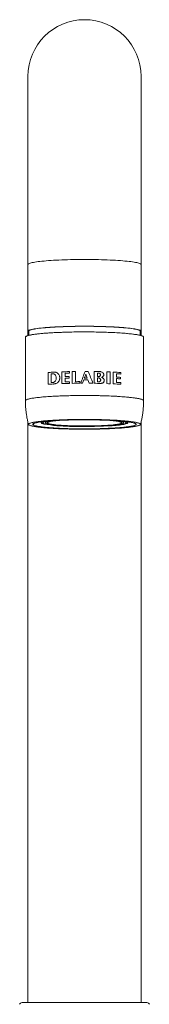
# Model space of a CAD drawing. Units: millimetres. Extents: x -310 to 603, y -496 to 749.
# Drawn here: x 136 to 161, y 246 to 437 of the extents above; entities that cross this region are included whole.
import ezdxf

# ---------------------------------------------------------------- set-up
doc = ezdxf.new("R2010")
doc.units = ezdxf.units.MM

msp = doc.modelspace()

# ---------------------------------------------------------------- linework, layer by layer
at = {"color": 7, "linetype": 'Continuous', "lineweight": 18}
for p, q in [((137.5, 425.97), (137.5, 389.46)), ((159.5, 389.46), (159.5, 425.97)), ((137.5, 389.46), (137.5, 376.51)), ((159.5, 376.51), (159.5, 389.46)), ((137, 375.36), (137, 363.02)), ((137, 375.36), (137, 363.02)), ((137.5, 376.51), (137.5, 375.65)), ((137.65, 376.51), (137.65, 375.69)), ((159.35, 375.69), (159.35, 376.51)), ((159.5, 375.65), (159.5, 376.51)), ((160, 363.02), (160, 375.36)), ((160, 363.02), (160, 375.36)), ((141.4, 368.48), (141.4, 366.19)), ((142.03, 368.23), (142.03, 366.53)), ((144.08, 368.61), (144.08, 366.32)), ((144.72, 367.68), (144.72, 368.33)), ((144.72, 366.66), (144.72, 367.39)), ((145.51, 367.41), (145.51, 367.7)), ((145.56, 368.35), (145.56, 368.66)), ((146.1, 368.67), (146.1, 366.38)), ((146.75, 366.7), (146.75, 368.68)), ((150.35, 368.68), (150.36, 366.39)), ((151, 368.38), (151, 367.71)), ((151.02, 367.43), (151.02, 366.68)), ((152.85, 368.62), (152.85, 366.33)), ((153.49, 366.3), (153.49, 368.59)), ((154.08, 368.57), (154.08, 366.28)), ((154.72, 367.59), (154.72, 368.24)), ((154.72, 366.57), (154.72, 367.3)), ((155.51, 367.26), (155.51, 367.55)), ((155.56, 368.19), (155.56, 368.48)), ((145.6, 366.37), (145.6, 366.68)), ((147.62, 366.4), (147.62, 366.71)), ((155.6, 366.19), (155.6, 366.52)), ((137.5, 358.82), (137.5, 246.17)), ((140.05, 358.9), (140.1, 358.82)), ((140.1, 358.91), (140.1, 358.72)), ((140.9, 358.97), (140.9, 358.72)), ((156.1, 358.72), (156.1, 358.97)), ((156.81, 358.92), (156.78, 358.85)), ((156.9, 358.72), (156.9, 358.91)), ((159.5, 246.17), (159.5, 358.82)), ((136.35, 246.17), (160.65, 246.17))]:
    msp.add_line(p, q, dxfattribs=at)
at = {"color": 8, "linetype": 'Continuous', "lineweight": 18, "flags": 128}
for points in [[(159.5, 389.46), (159.48, 389.51), (159.43, 389.56), (159.35, 389.61), (159.23, 389.67), (159.08, 389.72), (158.9, 389.77), (158.69, 389.82), (158.45, 389.86), (158.17, 389.91), (157.87, 389.96), (157.54, 390), (157.18, 390.04), (156.8, 390.09), (156.38, 390.12), (155.95, 390.16), (155.49, 390.2), (155.01, 390.23), (154.52, 390.26), (154, 390.29), (153.47, 390.31), (152.92, 390.33), (152.36, 390.35), (151.78, 390.37), (151.2, 390.39), (150.61, 390.4), (150.01, 390.41), (149.41, 390.41), (148.8, 390.41), (148.2, 390.41), (147.59, 390.41), (146.99, 390.41), (146.39, 390.4), (145.8, 390.39), (145.22, 390.37), (144.64, 390.35), (144.08, 390.33), (143.53, 390.31), (143, 390.29), (142.48, 390.26), (141.99, 390.23), (141.51, 390.2), (141.05, 390.16), (140.62, 390.12), (140.2, 390.09), (139.82, 390.04), (139.46, 390), (139.13, 389.96), (138.83, 389.91), (138.55, 389.86), (138.31, 389.82), (138.1, 389.77), (137.92, 389.72), (137.77, 389.67), (137.65, 389.61), (137.57, 389.56), (137.52, 389.51), (137.5, 389.46)], [(160, 363.02), (160, 363.04), (159.97, 363.09), (159.91, 363.14), (159.81, 363.2), (159.68, 363.25), (159.52, 363.3), (159.32, 363.35), (159.1, 363.41), (158.84, 363.45), (158.55, 363.5), (158.23, 363.55), (157.89, 363.59), (157.51, 363.64), (157.11, 363.68), (156.69, 363.72), (156.24, 363.76), (155.77, 363.79), (155.27, 363.83), (154.76, 363.86), (154.23, 363.88), (153.68, 363.91), (153.12, 363.93), (152.54, 363.95), (151.95, 363.97), (151.35, 363.99), (150.75, 364), (150.13, 364.01), (149.51, 364.01), (148.89, 364.02), (148.27, 364.02), (147.65, 364.02), (147.03, 364.01), (146.41, 364), (145.8, 363.99), (145.2, 363.98), (144.61, 363.96), (144.03, 363.94), (143.46, 363.92), (142.91, 363.89), (142.37, 363.86), (141.86, 363.83), (141.36, 363.8), (140.88, 363.77), (140.42, 363.73), (139.99, 363.69), (139.59, 363.65), (139.21, 363.61), (138.85, 363.56), (138.53, 363.51), (138.23, 363.47), (137.97, 363.42), (137.73, 363.37), (137.53, 363.32), (137.36, 363.26), (137.22, 363.21), (137.12, 363.16), (137.04, 363.1), (137.01, 363.05), (137, 363.02)], [(160, 363.02), (159.98, 363.07), (159.93, 363.12), (159.85, 363.18), (159.73, 363.23), (159.58, 363.28), (159.4, 363.34), (159.18, 363.39), (158.94, 363.44), (158.66, 363.48), (158.35, 363.53), (158.02, 363.58), (157.66, 363.62), (157.26, 363.66), (156.85, 363.7), (156.41, 363.74), (155.94, 363.78), (155.46, 363.81), (154.95, 363.85), (154.43, 363.87), (153.89, 363.9), (153.33, 363.93), (152.76, 363.95), (152.17, 363.97), (151.58, 363.98), (150.97, 363.99), (150.36, 364), (149.74, 364.01), (149.12, 364.02), (148.5, 364.02), (147.88, 364.02), (147.26, 364.01), (146.64, 364), (146.03, 363.99), (145.42, 363.98), (144.83, 363.97), (144.24, 363.95), (143.67, 363.93), (143.11, 363.9), (142.57, 363.87), (142.05, 363.85), (141.54, 363.81), (141.06, 363.78), (140.59, 363.74), (140.15, 363.7), (139.74, 363.66), (139.34, 363.62), (138.98, 363.58), (138.65, 363.53), (138.34, 363.48), (138.06, 363.44), (137.82, 363.39), (137.6, 363.34), (137.42, 363.28), (137.27, 363.23), (137.15, 363.18), (137.07, 363.12), (137.02, 363.07), (137, 363.02), (137, 363.02)]]:
    msp.add_lwpolyline(points, dxfattribs=at)
at = {"color": 7, "linetype": 'Continuous', "lineweight": 18, "flags": 128}
for points in [[(148.5, 377.46), (147.89, 377.46), (147.29, 377.46), (146.69, 377.45), (146.09, 377.44), (145.51, 377.43), (144.93, 377.41), (144.36, 377.39), (143.81, 377.37), (143.26, 377.35), (142.74, 377.32), (142.23, 377.29), (141.74, 377.26), (141.28, 377.23), (140.83, 377.19), (140.41, 377.15), (140.01, 377.11), (139.64, 377.07), (139.29, 377.03), (138.97, 376.98), (138.69, 376.94), (138.43, 376.89), (138.2, 376.84), (138, 376.79), (137.84, 376.74), (137.7, 376.69), (137.6, 376.64), (137.54, 376.58), (137.5, 376.53), (137.5, 376.48), (137.54, 376.43), (137.6, 376.37), (137.65, 376.35)], [(148.5, 377.45), (147.9, 377.45), (147.3, 377.45), (146.7, 377.44), (146.11, 377.43), (145.52, 377.41), (144.95, 377.4), (144.38, 377.38), (143.83, 377.36), (143.29, 377.33), (142.77, 377.31), (142.27, 377.28), (141.79, 377.25), (141.32, 377.21), (140.88, 377.18), (140.46, 377.14), (140.07, 377.1), (139.7, 377.06), (139.36, 377.02), (139.05, 376.97), (138.77, 376.92), (138.52, 376.88), (138.3, 376.83), (138.11, 376.78), (137.95, 376.73), (137.83, 376.68), (137.73, 376.62), (137.68, 376.57), (137.65, 376.52), (137.65, 376.51)], [(159.35, 376.35), (159.4, 376.37), (159.46, 376.43), (159.5, 376.48), (159.5, 376.53), (159.46, 376.58), (159.4, 376.64), (159.3, 376.69), (159.16, 376.74), (159, 376.79), (158.8, 376.84), (158.57, 376.89), (158.31, 376.94), (158.03, 376.98), (157.71, 377.03), (157.36, 377.07), (156.99, 377.11), (156.59, 377.15), (156.17, 377.19), (155.72, 377.23), (155.26, 377.26), (154.77, 377.29), (154.26, 377.32), (153.74, 377.35), (153.19, 377.37), (152.64, 377.39), (152.07, 377.41), (151.49, 377.43), (150.91, 377.44), (150.31, 377.45), (149.71, 377.46), (149.11, 377.46), (148.5, 377.46)], [(159.35, 376.51), (159.35, 376.52), (159.32, 376.57), (159.27, 376.62), (159.17, 376.68), (159.05, 376.73), (158.89, 376.78), (158.7, 376.83), (158.48, 376.88), (158.23, 376.92), (157.95, 376.97), (157.63, 377.02), (157.3, 377.06), (156.93, 377.1), (156.54, 377.14), (156.12, 377.18), (155.68, 377.21), (155.21, 377.25), (154.73, 377.28), (154.23, 377.31), (153.71, 377.33), (153.17, 377.36), (152.62, 377.38), (152.05, 377.4), (151.48, 377.41), (150.89, 377.43), (150.3, 377.44), (149.7, 377.45), (149.1, 377.45), (148.5, 377.45)], [(160, 375.36), (160, 375.38), (159.97, 375.43), (159.91, 375.49), (159.81, 375.54), (159.68, 375.59), (159.52, 375.65), (159.32, 375.7), (159.1, 375.75), (158.84, 375.8), (158.55, 375.85), (158.23, 375.89), (157.89, 375.94), (157.51, 375.98), (157.11, 376.02), (156.69, 376.06), (156.24, 376.1), (155.77, 376.14), (155.27, 376.17), (154.76, 376.2), (154.23, 376.23), (153.68, 376.25), (153.12, 376.28), (152.54, 376.3), (151.95, 376.32), (151.35, 376.33), (150.75, 376.34), (150.13, 376.35), (149.51, 376.36), (148.89, 376.36), (148.27, 376.36), (147.65, 376.36), (147.03, 376.35), (146.41, 376.35), (145.8, 376.33), (145.2, 376.32), (144.61, 376.3), (144.03, 376.28), (143.46, 376.26), (142.91, 376.24), (142.37, 376.21), (141.86, 376.18), (141.36, 376.15), (140.88, 376.11), (140.42, 376.07), (139.99, 376.03), (139.59, 375.99), (139.21, 375.95), (138.85, 375.91), (138.53, 375.86), (138.23, 375.81), (137.97, 375.76), (137.73, 375.71), (137.53, 375.66), (137.36, 375.61), (137.22, 375.56), (137.12, 375.5), (137.04, 375.45), (137.01, 375.39), (137, 375.36)], [(160, 375.36), (159.98, 375.41), (159.93, 375.47), (159.85, 375.52), (159.73, 375.58), (159.58, 375.63), (159.4, 375.68), (159.18, 375.73), (158.94, 375.78), (158.66, 375.83), (158.35, 375.88), (158.02, 375.92), (157.66, 375.97), (157.26, 376.01), (156.85, 376.05), (156.41, 376.09), (155.94, 376.12), (155.46, 376.16), (154.95, 376.19), (154.43, 376.22), (153.89, 376.25), (153.33, 376.27), (152.76, 376.29), (152.17, 376.31), (151.58, 376.33), (150.97, 376.34), (150.36, 376.35), (149.74, 376.36), (149.12, 376.36), (148.5, 376.36), (147.88, 376.36), (147.26, 376.36), (146.64, 376.35), (146.03, 376.34), (145.42, 376.33), (144.83, 376.31), (144.24, 376.29), (143.67, 376.27), (143.11, 376.25), (142.57, 376.22), (142.05, 376.19), (141.54, 376.16), (141.06, 376.12), (140.59, 376.09), (140.15, 376.05), (139.74, 376.01), (139.34, 375.97), (138.98, 375.92), (138.65, 375.88), (138.34, 375.83), (138.06, 375.78), (137.82, 375.73), (137.6, 375.68), (137.42, 375.63), (137.27, 375.58), (137.15, 375.52), (137.07, 375.47), (137.02, 375.41), (137, 375.36)], [(149.31, 357.48), (149.91, 357.48), (150.51, 357.49), (151.1, 357.5), (151.69, 357.52), (152.26, 357.53), (152.82, 357.55), (153.37, 357.57), (153.91, 357.6), (154.43, 357.63), (154.92, 357.66), (155.4, 357.69), (155.86, 357.72), (156.3, 357.76), (156.71, 357.8), (157.09, 357.84), (157.45, 357.88), (157.79, 357.93), (158.09, 357.97), (158.36, 358.02), (158.6, 358.07), (158.82, 358.12), (159, 358.17), (159.14, 358.22), (159.26, 358.27), (159.34, 358.32), (159.39, 358.38), (159.4, 358.43), (159.38, 358.48), (159.33, 358.53), (159.24, 358.59), (159.12, 358.64), (158.97, 358.69), (158.78, 358.74), (158.56, 358.79), (158.32, 358.84), (158.04, 358.88), (157.73, 358.93), (157.39, 358.97), (157.03, 359.02), (156.64, 359.06), (156.22, 359.09), (155.78, 359.13), (155.32, 359.17), (154.84, 359.2), (154.34, 359.23), (153.82, 359.25), (153.28, 359.28), (152.73, 359.3), (152.16, 359.32), (151.59, 359.34), (151, 359.35), (150.41, 359.36), (149.81, 359.37), (149.2, 359.37), (148.6, 359.37), (147.99, 359.37), (147.39, 359.37), (146.79, 359.36), (146.19, 359.35), (145.6, 359.34), (145.02, 359.32), (144.46, 359.31), (143.9, 359.29), (143.36, 359.26), (142.83, 359.24), (142.32, 359.21), (141.83, 359.18), (141.36, 359.14), (140.92, 359.11), (140.49, 359.07), (140.09, 359.03), (139.72, 358.99), (139.38, 358.94), (139.06, 358.9), (138.77, 358.85), (138.51, 358.8), (138.29, 358.76), (138.09, 358.71), (137.93, 358.66), (137.8, 358.6), (137.7, 358.55), (137.63, 358.5), (137.6, 358.45), (137.61, 358.39), (137.64, 358.34), (137.71, 358.29), (137.82, 358.24), (137.95, 358.18), (138.12, 358.13), (138.32, 358.08), (138.56, 358.04), (138.82, 357.99), (139.11, 357.94), (139.43, 357.9), (139.79, 357.85), (140.16, 357.81), (140.57, 357.77), (140.99, 357.74), (141.44, 357.7), (141.92, 357.67), (142.41, 357.64), (142.92, 357.61), (143.45, 357.58), (143.99, 357.56), (144.55, 357.54), (145.12, 357.52), (145.71, 357.51), (146.3, 357.49), (146.89, 357.48), (147.49, 357.48), (148.1, 357.47), (148.7, 357.47), (149.31, 357.48)], [(148.5, 357.47), (149.11, 357.48), (149.71, 357.48), (150.31, 357.49), (150.9, 357.5), (151.49, 357.51), (152.07, 357.53), (152.64, 357.55), (153.19, 357.57), (153.73, 357.59), (154.25, 357.62), (154.76, 357.65), (155.25, 357.68), (155.71, 357.71), (156.15, 357.75), (156.57, 357.79), (156.97, 357.83), (157.34, 357.87), (157.68, 357.91), (157.99, 357.96), (158.27, 358), (158.53, 358.05), (158.75, 358.1), (158.94, 358.15), (159.1, 358.2), (159.22, 358.25), (159.31, 358.31), (159.37, 358.36), (159.4, 358.41), (159.39, 358.46), (159.35, 358.52), (159.27, 358.57), (159.16, 358.62), (159.02, 358.67), (158.85, 358.72), (158.64, 358.77), (158.4, 358.82), (158.14, 358.87), (157.84, 358.91), (157.51, 358.96), (157.16, 359), (156.77, 359.04), (156.37, 359.08), (155.94, 359.12), (155.48, 359.15), (155, 359.19), (154.51, 359.22), (153.99, 359.24), (153.46, 359.27), (152.91, 359.29), (152.35, 359.31), (151.78, 359.33), (151.2, 359.34), (150.61, 359.36), (150.01, 359.37), (149.41, 359.37), (148.8, 359.37), (148.2, 359.37), (147.59, 359.37), (146.99, 359.37), (146.39, 359.36), (145.8, 359.34), (145.22, 359.33), (144.65, 359.31), (144.09, 359.29), (143.54, 359.27), (143.01, 359.24), (142.49, 359.22), (142, 359.19), (141.52, 359.15), (141.06, 359.12), (140.63, 359.08), (140.23, 359.04), (139.84, 359), (139.49, 358.96), (139.16, 358.91), (138.86, 358.87), (138.6, 358.82), (138.36, 358.77), (138.15, 358.72), (137.98, 358.67), (137.84, 358.62), (137.73, 358.57), (137.65, 358.52), (137.61, 358.46), (137.6, 358.41), (137.63, 358.36), (137.69, 358.31), (137.78, 358.25), (137.9, 358.2), (138.06, 358.15), (138.25, 358.1), (138.47, 358.05), (138.73, 358), (139.01, 357.96), (139.32, 357.91), (139.66, 357.87), (140.03, 357.83), (140.43, 357.79), (140.85, 357.75), (141.29, 357.71), (141.75, 357.68), (142.24, 357.65), (142.75, 357.62), (143.27, 357.59), (143.81, 357.57), (144.36, 357.55), (144.93, 357.53), (145.51, 357.51), (146.1, 357.5), (146.69, 357.49), (147.29, 357.48), (147.89, 357.48), (148.5, 357.47)], [(149.25, 357.55), (149.82, 357.56), (150.39, 357.56), (150.96, 357.58), (151.52, 357.59), (152.06, 357.61), (152.6, 357.62), (153.12, 357.65), (153.63, 357.67), (154.12, 357.7), (154.59, 357.73), (155.04, 357.76), (155.47, 357.79), (155.87, 357.83), (156.25, 357.87), (156.61, 357.91), (156.94, 357.95), (157.24, 357.99), (157.51, 358.04), (157.75, 358.08), (157.96, 358.13), (158.14, 358.18), (158.29, 358.23), (158.4, 358.28), (158.49, 358.33), (158.53, 358.38), (158.55, 358.43), (158.53, 358.48), (158.48, 358.53), (158.4, 358.58), (158.28, 358.63), (158.13, 358.68), (157.95, 358.72), (157.73, 358.77), (157.49, 358.82), (157.22, 358.86), (156.91, 358.9), (156.58, 358.94), (156.23, 358.98), (155.84, 359.02), (155.43, 359.06), (155, 359.09), (154.55, 359.12), (154.08, 359.15), (153.59, 359.18), (153.08, 359.2), (152.56, 359.23), (152.02, 359.24), (151.47, 359.26), (150.92, 359.27), (150.35, 359.29), (149.78, 359.29), (149.2, 359.3), (148.62, 359.3), (148.04, 359.3), (147.47, 359.3), (146.89, 359.29), (146.32, 359.28), (145.76, 359.27), (145.21, 359.25), (144.67, 359.23), (144.14, 359.21), (143.62, 359.19), (143.12, 359.16), (142.64, 359.14), (142.18, 359.11), (141.74, 359.07), (141.33, 359.04), (140.93, 359), (140.56, 358.96), (140.22, 358.92), (139.91, 358.88), (139.62, 358.83), (139.36, 358.79), (139.14, 358.74), (138.94, 358.7), (138.78, 358.65), (138.65, 358.6), (138.55, 358.55), (138.49, 358.5), (138.45, 358.45), (138.45, 358.4), (138.49, 358.35), (138.56, 358.3), (138.66, 358.25), (138.79, 358.2), (138.96, 358.15), (139.16, 358.1), (139.38, 358.06), (139.64, 358.01), (139.93, 357.97), (140.25, 357.92), (140.59, 357.88), (140.96, 357.84), (141.36, 357.81), (141.78, 357.77), (142.22, 357.74), (142.68, 357.71), (143.16, 357.68), (143.66, 357.66), (144.18, 357.63), (144.71, 357.61), (145.25, 357.6), (145.8, 357.58), (146.37, 357.57), (146.94, 357.56), (147.51, 357.55), (148.09, 357.55), (148.67, 357.55), (149.25, 357.55)], [(148.5, 357.55), (149.08, 357.55), (149.66, 357.55), (150.23, 357.56), (150.8, 357.57), (151.36, 357.58), (151.91, 357.6), (152.45, 357.62), (152.97, 357.64), (153.48, 357.66), (153.98, 357.69), (154.45, 357.72), (154.91, 357.75), (155.35, 357.78), (155.76, 357.82), (156.15, 357.86), (156.51, 357.9), (156.85, 357.94), (157.15, 357.98), (157.43, 358.02), (157.69, 358.07), (157.9, 358.12), (158.09, 358.16), (158.25, 358.21), (158.37, 358.26), (158.47, 358.31), (158.52, 358.36), (158.55, 358.41), (158.54, 358.46), (158.5, 358.51), (158.42, 358.56), (158.32, 358.61), (158.18, 358.66), (158, 358.71), (157.8, 358.76), (157.56, 358.8), (157.3, 358.85), (157, 358.89), (156.68, 358.93), (156.33, 358.97), (155.96, 359.01), (155.56, 359.05), (155.13, 359.08), (154.68, 359.11), (154.22, 359.14), (153.73, 359.17), (153.23, 359.2), (152.71, 359.22), (152.18, 359.24), (151.63, 359.26), (151.08, 359.27), (150.51, 359.28), (149.94, 359.29), (149.37, 359.3), (148.79, 359.3), (148.21, 359.3), (147.63, 359.3), (147.06, 359.29), (146.49, 359.28), (145.92, 359.27), (145.37, 359.26), (144.82, 359.24), (144.29, 359.22), (143.77, 359.2), (143.27, 359.17), (142.78, 359.14), (142.32, 359.11), (141.87, 359.08), (141.44, 359.05), (141.04, 359.01), (140.67, 358.97), (140.32, 358.93), (140, 358.89), (139.7, 358.85), (139.44, 358.8), (139.2, 358.76), (139, 358.71), (138.82, 358.66), (138.68, 358.61), (138.58, 358.56), (138.5, 358.51), (138.46, 358.46), (138.45, 358.41), (138.48, 358.36), (138.53, 358.31), (138.63, 358.26), (138.75, 358.21), (138.91, 358.16), (139.1, 358.12), (139.31, 358.07), (139.57, 358.02), (139.85, 357.98), (140.15, 357.94), (140.49, 357.9), (140.85, 357.86), (141.24, 357.82), (141.65, 357.78), (142.09, 357.75), (142.55, 357.72), (143.02, 357.69), (143.52, 357.66), (144.03, 357.64), (144.55, 357.62), (145.09, 357.6), (145.64, 357.58), (146.2, 357.57), (146.77, 357.56), (147.34, 357.55), (147.92, 357.55), (148.5, 357.55)], [(140.55, 358.96), (140.46, 358.94), (140.32, 358.89), (140.21, 358.84), (140.14, 358.79), (140.1, 358.74), (140.11, 358.69), (140.15, 358.65), (140.22, 358.6)], [(141.17, 359.02), (141.09, 359.01), (140.9, 358.97), (140.73, 358.92), (140.6, 358.88), (140.5, 358.84), (140.44, 358.79), (140.4, 358.75), (140.4, 358.7), (140.44, 358.66), (140.5, 358.61), (140.6, 358.57), (140.73, 358.52), (140.9, 358.48), (141.09, 358.44), (141.32, 358.4), (141.57, 358.36), (141.86, 358.32), (142.17, 358.28), (142.5, 358.25), (142.86, 358.22), (143.25, 358.19), (143.66, 358.16), (144.08, 358.13), (144.53, 358.11), (144.99, 358.09), (145.46, 358.07), (145.95, 358.05), (146.45, 358.04), (146.95, 358.03), (147.46, 358.02), (147.98, 358.02), (148.5, 358.02)], [(142.44, 359.12), (142.38, 359.12), (142.09, 359.08), (141.84, 359.04), (141.61, 359), (141.41, 358.96), (141.24, 358.92), (141.11, 358.88), (141.01, 358.83), (140.94, 358.79), (140.9, 358.75), (140.9, 358.7), (140.94, 358.66), (141.01, 358.61), (141.11, 358.57), (141.24, 358.53), (141.41, 358.49), (141.61, 358.44), (141.84, 358.4), (142.09, 358.37), (142.38, 358.33), (142.7, 358.3), (143.04, 358.26), (143.4, 358.23), (143.79, 358.2), (144.2, 358.18), (144.63, 358.15), (145.07, 358.13), (145.53, 358.11), (146.01, 358.1), (146.49, 358.08), (146.99, 358.07), (147.49, 358.07), (147.99, 358.06), (148.5, 358.06)], [(143.8, 359.2), (143.59, 359.18), (143.24, 359.15), (142.91, 359.12), (142.62, 359.09), (142.35, 359.05), (142.11, 359.01), (141.9, 358.97), (141.72, 358.93), (141.57, 358.89), (141.45, 358.85), (141.37, 358.81), (141.32, 358.77), (141.3, 358.72), (141.32, 358.68), (141.37, 358.64), (141.45, 358.6), (141.57, 358.55), (141.72, 358.51), (141.9, 358.47), (142.11, 358.43), (142.35, 358.4), (142.62, 358.36), (142.91, 358.33), (143.24, 358.29), (143.59, 358.26), (143.96, 358.24), (144.35, 358.21), (144.76, 358.19), (145.19, 358.17), (145.63, 358.15), (146.09, 358.13), (146.56, 358.12), (147.04, 358.11), (147.52, 358.1), (148.01, 358.1), (148.5, 358.1)], [(148.5, 358.1), (148.99, 358.1), (149.48, 358.1), (149.96, 358.11), (150.44, 358.12), (150.91, 358.13), (151.37, 358.15), (151.81, 358.17), (152.24, 358.19), (152.65, 358.21), (153.04, 358.24), (153.41, 358.26), (153.76, 358.29), (154.09, 358.33), (154.38, 358.36), (154.65, 358.4), (154.89, 358.43), (155.1, 358.47), (155.28, 358.51), (155.43, 358.55), (155.55, 358.6), (155.63, 358.64), (155.68, 358.68), (155.7, 358.72), (155.68, 358.77), (155.63, 358.81), (155.55, 358.85), (155.43, 358.89), (155.28, 358.93), (155.1, 358.97), (154.89, 359.01), (154.65, 359.05), (154.38, 359.09), (154.09, 359.12), (153.76, 359.15), (153.41, 359.18), (153.2, 359.2)], [(148.5, 358.06), (149.01, 358.06), (149.51, 358.07), (150.01, 358.07), (150.51, 358.08), (150.99, 358.1), (151.47, 358.11), (151.93, 358.13), (152.37, 358.15), (152.8, 358.18), (153.21, 358.2), (153.6, 358.23), (153.96, 358.26), (154.3, 358.3), (154.62, 358.33), (154.91, 358.37), (155.16, 358.4), (155.39, 358.44), (155.59, 358.49), (155.76, 358.53), (155.89, 358.57), (155.99, 358.61), (156.06, 358.66), (156.1, 358.7), (156.1, 358.75), (156.06, 358.79), (155.99, 358.83), (155.89, 358.88), (155.76, 358.92), (155.59, 358.96), (155.39, 359), (155.16, 359.04), (154.91, 359.08), (154.62, 359.12), (154.56, 359.12)], [(148.5, 358.02), (149.02, 358.02), (149.54, 358.02), (150.05, 358.03), (150.55, 358.04), (151.05, 358.05), (151.54, 358.07), (152.01, 358.09), (152.47, 358.11), (152.92, 358.13), (153.34, 358.16), (153.75, 358.19), (154.14, 358.22), (154.5, 358.25), (154.83, 358.28), (155.14, 358.32), (155.43, 358.36), (155.68, 358.4), (155.91, 358.44), (156.1, 358.48), (156.27, 358.52), (156.4, 358.57), (156.5, 358.61), (156.56, 358.66), (156.6, 358.7), (156.6, 358.75), (156.56, 358.79), (156.5, 358.84), (156.4, 358.88), (156.27, 358.92), (156.1, 358.97), (155.91, 359.01), (155.83, 359.02)], [(154.95, 358.25), (155.29, 358.29), (155.61, 358.33), (155.89, 358.38), (156.14, 358.42), (156.36, 358.46), (156.54, 358.51), (156.68, 358.56), (156.79, 358.61), (156.86, 358.65), (156.9, 358.7), (156.89, 358.75), (156.85, 358.8), (156.78, 358.85)]]:
    msp.add_lwpolyline(points, dxfattribs=at)
at = {"color": 7, "linetype": 'Continuous', "lineweight": 18}
for centre, radius, start, end in [((148.5, 425.97), 11, 0, 180), ((141.01, 360.34), 1.91, 245.8428, 258.121), ((145.86, 389.78), 31.74, 260.487, 269.5508), ((148.36, 444.71), 86.72, 268.1834, 269.141), ((148.57, 439.65), 81.66, 268.9415, 273.7341), ((151.44, 392.4), 34.33, 274.0926, 275.8695), ((156.04, 357.22), 1.79, 65.6611, 76.8433), ((136.35, 245.67), 0.5, 90, 160), ((160.65, 245.67), 0.5, 20, 90)]:
    msp.add_arc(centre, radius, start, end, dxfattribs=at)
for centre, major_axis, ratio, start_param, end_param in [((148.5, 367.4), (11.5, 0), 0.087156, 2.135163, 2.168095), ((148.5, 367.69), (11.5, 0), 0.087156, 1.829095, 1.965685), ((148.5, 367.38), (11.5, 0), 0.087156, 1.829092, 1.90575), ((148.5, 366.74), (11.5, 0), 0.087156, 1.83414, 1.905742), ((148.5, 366.44), (11.5, 0), 0.087156, 1.834137, 1.905739), ((148.5, 367.69), (11.5, 0), 0.087156, 1.72347, 1.78084), ((148.5, 367.39), (11.5, 31.65), 0.010167, 1.533194, 1.60567), ((148.5, 366.48), (11.5, 32.38), 0.009764, 1.555644, 1.576778), ((148.5, 366.08), (11.5, 0), 0.087156, 1.514575, 1.583126), ((148.5, 366.48), (11.5, 32.33), 0.00979, 1.521923, 1.546307), ((148.5, 366.38), (11.5, 0), 0.087156, 1.523198, 1.573822), ((148.5, 367.69), (11.5, 0), 0.087156, 1.506203, 1.561165), ((148.5, 367.81), (-11.5, 30.06), 0.011129, 4.693896, 4.720135), ((148.5, 367.67), (-11.49, 28.22), 0.012413, 4.662347, 4.686645), ((148.5, 369.57), (-11.49, 29.11), 0.011768, 4.598398, 4.677599), ((148.5, 367.69), (11.5, 0), 0.087156, 1.301857, 1.408859), ((148.5, 367.4), (11.5, 0), 0.087156, 1.32537, 1.351391), ((148.5, 366.73), (11.5, 0), 0.087156, 1.317095, 1.351383), ((148.5, 367.69), (11.5, 0), 0.087156, 1.121641, 1.182427), ((148.5, 367.69), (11.5, 0), 0.087156, 0.909915, 1.064441), ((148.5, 367.4), (11.5, 0), 0.087156, 0.909911, 0.999217), ((148.5, 366.75), (11.5, 0), 0.087156, 0.915506, 0.999209), ((148.5, 366.46), (11.5, 0), 0.087156, 0.915502, 0.999205), ((148.5, 365.4), (11.5, 0), 0.087156, 2.1241, 2.236207), ((148.5, 365.7), (11.5, -0.01), 0.087156, 2.1263, 2.168131), ((148.5, 365.4), (11.5, 0), 0.087156, 1.825852, 1.965657), ((148.5, 365.71), (11.5, 0), 0.087156, 1.825856, 1.90573), ((148.5, 365.4), (11.5, 0), 0.087156, 1.647401, 1.780813), ((148.5, 365.71), (11.5, 0), 0.087156, 1.647404, 1.723447), ((148.5, 365.4), (11.5, 0), 0.087156, 1.604259, 1.633642), ((148.5, 365.4), (11.5, 0), 0.087156, 1.427002, 1.490277), ((148.5, 365.4), (11.5, 0), 0.087156, 1.290428, 1.408748), ((148.5, 365.71), (11.5, 0), 0.087156, 1.315717, 1.349998), ((148.5, 365.4), (11.5, 0), 0.087156, 1.121612, 1.182399), ((148.5, 365.4), (11.5, 0), 0.087156, 0.905358, 1.064407), ((148.5, 365.73), (11.5, 0), 0.087156, 0.905367, 0.999194)]:
    msp.add_ellipse(centre, major_axis=major_axis, ratio=ratio, start_param=start_param, end_param=end_param, dxfattribs=at)
for points, knots in [([(142.66, 368.55), (142.66, 368.55), (142.66, 368.55), (142.66, 368.55), (142.66, 368.55), (142.66, 368.55), (142.66, 368.55), (142.66, 368.55), (142.66, 368.55), (142.66, 368.55), (142.66, 368.55), (142.66, 368.55), (142.66, 368.55), (142.66, 368.55), (142.66, 368.55), (142.66, 368.55), (142.66, 368.55), (142.66, 368.55), (142.66, 368.55), (142.65, 368.55), (142.65, 368.55), (142.64, 368.55), (142.63, 368.55), (142.6, 368.55), (142.46, 368.54), (142.19, 368.53), (141.89, 368.51), (141.66, 368.49), (141.56, 368.49), (141.49, 368.48), (141.45, 368.48), (141.43, 368.48), (141.42, 368.48), (141.41, 368.48), (141.41, 368.48), (141.4, 368.48), (141.4, 368.48), (141.4, 368.48), (141.4, 368.48), (141.4, 368.48), (141.4, 368.48), (141.4, 368.48), (141.4, 368.48), (141.4, 368.48), (141.4, 368.48), (141.4, 368.48)], [0, 0, 0, 0, 0.0001163, 0.0001744, 0.0002326, 0.0004652, 0.0013956, 0.0018608, 0.0020934, 0.0022097, 0.0022678, 0.0022969, 0.0023114, 0.0023187, 0.002326, 0.0023551, 0.0024714, 0.0029365, 0.0031691, 0.0040995, 0.0078211, 0.0115427, 0.0189858, 0.0338721, 0.0934178, 0.3316283, 0.6654638, 0.8002336, 0.8812547, 0.9296157, 0.9583549, 0.9753861, 0.9854607, 0.9914134, 0.9949287, 0.9970038, 0.9982284, 0.9989508, 0.9993777, 0.9996113, 0.9997586, 0.9998541, 0.9999502, 0.9999842, 1, 1, 1, 1]), ([(142.98, 367.48), (142.98, 367.54), (142.97, 367.67), (142.91, 367.87), (142.81, 368.05), (142.65, 368.19), (142.5, 368.24), (142.41, 368.25), (142.38, 368.25), (142.36, 368.25), (142.35, 368.25), (142.35, 368.25), (142.35, 368.25), (142.35, 368.25), (142.35, 368.25), (142.35, 368.25), (142.35, 368.25)], [0, 0, 0, 0, 0.159936, 0.319356, 0.513454, 0.708146, 0.895943, 0.947784, 0.973862, 0.986926, 0.996163, 0.998897, 0.999678, 0.999912, 0.999981, 1, 1, 1, 1]), ([(142.44, 366.55), (142.44, 366.55), (142.44, 366.55), (142.52, 366.58), (142.65, 366.64), (142.79, 366.77), (142.89, 366.92), (142.98, 367.17), (142.98, 367.37), (142.98, 367.48)], [0, 0, 0, 0, 0.001021, 0.009072, 0.250376, 0.376314, 0.500823, 0.733597, 1, 1, 1, 1]), ([(142.46, 366.25), (142.46, 366.25), (142.46, 366.25), (142.46, 366.25), (142.46, 366.25), (142.46, 366.25), (142.47, 366.25), (142.49, 366.25), (142.59, 366.26), (142.77, 366.29), (143.01, 366.37), (143.25, 366.51), (143.48, 366.73), (143.62, 367.01), (143.69, 367.27), (143.69, 367.42), (143.7, 367.49)], [0, 0, 0, 0, 0.000008, 0.00004, 0.00017, 0.000686, 0.002753, 0.011018, 0.044086, 0.176633, 0.3114, 0.445807, 0.614769, 0.78428, 0.892029, 1, 1, 1, 1]), ([(143.7, 367.49), (143.7, 367.55), (143.69, 367.66), (143.63, 367.87), (143.5, 368.12), (143.3, 368.32), (143.1, 368.45), (142.9, 368.54), (142.75, 368.55), (142.66, 368.55)], [0, 0, 0, 0, 0.094227, 0.188584, 0.374922, 0.585894, 0.708742, 0.831539, 1, 1, 1, 1]), ([(151.26, 367.43), (151.23, 367.43), (151.17, 367.43), (151.1, 367.43), (151.06, 367.43), (151.04, 367.43), (151.04, 367.43), (151.03, 367.43), (151.03, 367.43), (151.02, 367.43), (151.02, 367.43), (151.02, 367.43), (151.02, 367.43), (151.02, 367.43), (151.02, 367.43), (151.02, 367.43), (151.02, 367.43), (151.02, 367.43), (151.02, 367.43), (151.02, 367.43), (151.02, 367.43), (151.02, 367.43), (151.02, 367.43), (151.02, 367.43)], [0, 0, 0, 0, 0.402205, 0.700911, 0.850269, 0.899715, 0.932799, 0.954939, 0.969759, 0.979682, 0.986329, 0.990784, 0.993774, 0.995783, 0.997135, 0.998049, 0.998668, 0.999092, 0.999384, 0.999679, 0.999803, 0.999928, 1, 1, 1, 1]), ([(151.65, 367.01), (151.65, 367.05), (151.65, 367.12), (151.59, 367.23), (151.5, 367.33), (151.39, 367.41), (151.3, 367.42), (151.26, 367.43)], [0, 0, 0, 0, 0.179834, 0.357885, 0.561728, 0.809098, 1, 1, 1, 1]), ([(151.61, 368.04), (151.6, 368.06), (151.6, 368.13), (151.54, 368.23), (151.46, 368.31), (151.37, 368.37), (151.32, 368.37), (151.29, 368.38)], [0, 0, 0, 0, 0.167092, 0.407195, 0.65869, 0.857238, 1, 1, 1, 1]), ([(151.39, 367.7), (151.39, 367.7), (151.39, 367.7), (151.39, 367.7), (151.39, 367.7), (151.4, 367.71), (151.45, 367.73), (151.52, 367.79), (151.58, 367.89), (151.6, 367.98), (151.61, 368.03), (151.61, 368.04)], [0, 0, 0, 0, 0.0002421, 0.0013714, 0.0058882, 0.0239591, 0.0963395, 0.3737792, 0.6511635, 0.9319865, 1, 1, 1, 1]), ([(151.4, 366.68), (151.4, 366.68), (151.4, 366.68), (151.4, 366.68), (151.4, 366.68), (151.4, 366.68), (151.4, 366.68), (151.4, 366.68), (151.4, 366.68), (151.4, 366.68), (151.4, 366.68), (151.4, 366.68), (151.4, 366.68), (151.41, 366.68), (151.41, 366.68), (151.42, 366.68), (151.44, 366.69), (151.49, 366.72), (151.56, 366.77), (151.63, 366.88), (151.65, 366.97), (151.65, 367.01)], [0, 0, 0, 0, 0.000052, 0.000093, 0.000157, 0.000261, 0.000426, 0.000692, 0.001117, 0.001799, 0.002891, 0.004642, 0.007459, 0.012006, 0.019368, 0.038716, 0.077347, 0.154115, 0.424771, 0.712987, 1, 1, 1, 1]), ([(152.26, 368.05), (152.25, 368.11), (152.24, 368.23), (152.12, 368.4), (151.96, 368.53), (151.77, 368.61), (151.64, 368.64), (151.57, 368.65), (151.56, 368.66), (151.56, 368.66)], [0, 0, 0, 0, 0.179522, 0.359289, 0.583767, 0.788535, 0.96299, 0.981489, 1, 1, 1, 1]), ([(151.83, 367.53), (151.83, 367.53), (151.83, 367.53), (151.83, 367.53), (151.83, 367.53), (151.83, 367.53), (151.83, 367.53), (151.83, 367.53), (151.83, 367.53), (151.83, 367.53), (151.83, 367.53), (151.83, 367.53), (151.83, 367.53), (151.83, 367.53), (151.83, 367.53), (151.83, 367.53), (151.83, 367.53), (151.83, 367.53), (151.84, 367.53), (151.84, 367.54), (151.85, 367.54), (151.88, 367.55), (151.94, 367.58), (152.04, 367.63), (152.16, 367.73), (152.25, 367.88), (152.26, 367.99), (152.26, 368.05)], [0, 0, 0, 0, 0.000024, 0.000038, 0.00007, 0.000101, 0.000146, 0.000211, 0.000306, 0.000448, 0.000658, 0.000972, 0.001441, 0.002145, 0.003199, 0.00478, 0.007152, 0.01071, 0.016046, 0.024043, 0.035999, 0.07195, 0.14366, 0.285359, 0.569222, 0.78463, 1, 1, 1, 1]), ([(152.35, 366.97), (152.34, 367.01), (152.34, 367.1), (152.25, 367.24), (152.14, 367.36), (152.01, 367.44), (151.92, 367.49), (151.87, 367.51), (151.85, 367.52), (151.84, 367.53), (151.83, 367.53), (151.83, 367.53), (151.83, 367.53), (151.83, 367.53), (151.83, 367.53), (151.83, 367.53), (151.83, 367.53), (151.83, 367.53)], [0, 0, 0, 0, 0.158085, 0.31509, 0.586587, 0.766033, 0.881331, 0.944742, 0.975851, 0.989929, 0.99595, 0.998424, 0.999409, 0.99979, 0.999932, 0.999983, 1, 1, 1, 1]), ([(151.68, 366.36), (151.68, 366.36), (151.68, 366.36), (151.68, 366.36), (151.68, 366.36), (151.69, 366.36), (151.7, 366.36), (151.74, 366.37), (151.84, 366.39), (151.98, 366.43), (152.12, 366.51), (152.25, 366.63), (152.33, 366.8), (152.34, 366.92), (152.35, 366.97)], [0, 0, 0, 0, 0.000027, 0.000135, 0.000561, 0.002264, 0.009072, 0.036305, 0.145382, 0.307746, 0.469693, 0.659478, 0.85025, 1, 1, 1, 1]), ([(137, 363.02), (137, 362.99), (137, 362.72), (137.01, 362.21), (137.06, 361.48), (137.14, 360.76), (137.24, 360.04), (137.38, 359.33), (137.5, 358.78), (137.59, 358.47), (137.61, 358.4)], [0, 0, 0, 0, 0.015038, 0.172264, 0.328968, 0.485153, 0.640822, 0.795974, 0.95061, 1, 1, 1, 1]), ([(137, 363.02), (137, 362.99), (137, 362.72), (137.01, 362.21), (137.06, 361.48), (137.14, 360.76), (137.24, 360.04), (137.38, 359.33), (137.5, 358.78), (137.59, 358.47), (137.61, 358.4)], [0, 0, 0, 0, 0.015047, 0.172284, 0.328998, 0.485194, 0.640873, 0.796036, 0.950682, 1, 1, 1, 1]), ([(159.39, 358.4), (159.42, 358.49), (159.51, 358.82), (159.64, 359.4), (159.77, 360.14), (159.88, 360.87), (159.95, 361.61), (159.99, 362.32), (160, 362.79), (160, 363.02)], [0, 0, 0, 0, 0.060465, 0.220979, 0.380905, 0.54026, 0.699057, 0.857309, 1, 1, 1, 1]), ([(159.39, 358.4), (159.42, 358.49), (159.51, 358.82), (159.64, 359.4), (159.77, 360.14), (159.88, 360.87), (159.95, 361.61), (159.99, 362.32), (160, 362.79), (160, 363.02)], [0, 0, 0, 0, 0.059702, 0.220353, 0.380416, 0.539906, 0.698839, 0.857226, 1, 1, 1, 1])]:
    msp.add_open_spline(points, degree=3, knots=knots, dxfattribs=at)

doc.saveas('drawing.dxf')
